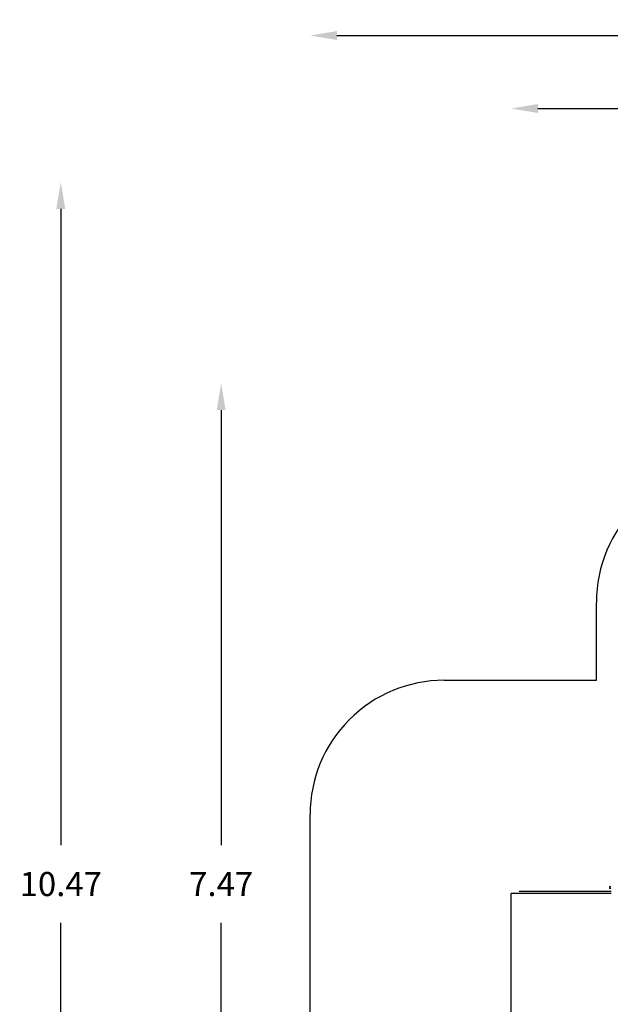
# Model space of a CAD drawing. Units: millimetres. Extents: x 31092 to 42645, y -7898 to 3779.
# Drawn here: x 31092 to 35499, y -3562 to 3779 of the extents above; entities that cross this region are included whole.
import ezdxf

# ---------------------------------------------------------------- set-up
doc = ezdxf.new("R2010")
doc.units = ezdxf.units.MM
doc.layers.add('Strefa bezpieczna', color=8, linetype='Continuous')
doc.dimstyles.get("Standard").update_dxf_attribs({"dimtxt": 180, "dimasz": 200, "dimexe": 0.18, "dimexo": 0.0625, "dimgap": 200, "dimtad": 0, "dimtih": 1, "dimtoh": 1, "dimlfac": 0.001, "dimzin": 0, "dimdsep": 46, "dimtxsty": 'Standard', "dimcen": 0.09, "dimse1": 1, "dimse2": 1, "dimadec": 0, "dimazin": 0, "dimtfac": 1, "dimtdec": 4, "dimtofl": 0, "dimtmove": 0, "dimatfit": 3, "dimfxl": 1, "dimtolj": 1, "dimtzin": 0, "dimarcsym": 0})

# ---------------------------------------------------------------- blocks, each defined once
blk = doc.blocks.new('*D102')
at = {"layer": 'Defpoints', "color": 0}
for p in [(42645.1, 3661.1), (42645.1, -2401.4), (33258.9, -3481)]:
    blk.add_point(p, dxfattribs=at)
at = {"layer": 'Strefa bezpieczna', "color": 0, "lineweight": -2}
for p, q in [((33458.9, 3661.1), (37482, 3661.1)), ((42445.1, 3661.1), (38422, 3661.1))]:
    blk.add_line(p, q, dxfattribs=at)
at = {"layer": 'Strefa bezpieczna', "color": 0}
for points in [[(33458.9, 3694.4), (33458.9, 3627.8), (33258.9, 3661.1)], [(42445.1, 3627.8), (42445.1, 3694.4), (42645.1, 3661.1)]]:
    blk.add_solid(points, dxfattribs=at)
at = {"layer": 'Strefa bezpieczna', "color": 0, "insert": (37952, 3661.1), "char_height": 180, "attachment_point": 5}
blk.add_mtext('\\A1;9.39', dxfattribs=at)
blk = doc.blocks.new('*D103')
at = {"layer": 'Defpoints', "color": 0}
for p in [(41145.1, 3117), (41145.1, -1961.9), (34758.9, -3481)]:
    blk.add_point(p, dxfattribs=at)
at = {"layer": 'Strefa bezpieczna', "color": 0, "lineweight": -2}
for p, q in [((34958.9, 3117), (37482, 3117)), ((40945.1, 3117), (38422, 3117))]:
    blk.add_line(p, q, dxfattribs=at)
at = {"layer": 'Strefa bezpieczna', "color": 0}
for points in [[(34958.9, 3150.4), (34958.9, 3083.7), (34758.9, 3117)], [(40945.1, 3083.7), (40945.1, 3150.4), (41145.1, 3117)]]:
    blk.add_solid(points, dxfattribs=at)
at = {"layer": 'Strefa bezpieczna', "color": 0, "insert": (37952, 3117), "char_height": 180, "attachment_point": 5}
blk.add_mtext('\\A1;6.39', dxfattribs=at)
blk = doc.blocks.new('*D104')
at = {"layer": 'Defpoints', "color": 0}
for p in [(39023.9, 2568.2), (31398.4, -7897.8), (38340.4, -7897.8)]:
    blk.add_point(p, dxfattribs=at)
at = {"layer": 'Strefa bezpieczna', "color": 0, "lineweight": -2}
for p, q in [((31398.4, 2368.2), (31398.4, -2374.8)), ((31398.4, -7697.8), (31398.4, -2954.8))]:
    blk.add_line(p, q, dxfattribs=at)
at = {"layer": 'Strefa bezpieczna', "color": 0}
for points in [[(31431.8, 2368.2), (31365.1, 2368.2), (31398.4, 2568.2)], [(31365.1, -7697.8), (31431.8, -7697.8), (31398.4, -7897.8)]]:
    blk.add_solid(points, dxfattribs=at)
at = {"layer": 'Strefa bezpieczna', "color": 0, "insert": (31398.4, -2664.8), "char_height": 180, "attachment_point": 5}
blk.add_mtext('\\A1;10.47', dxfattribs=at)
blk = doc.blocks.new('*D105')
at = {"layer": 'Defpoints', "color": 0}
for p in [(39310.1, 1068.2), (32595.1, -6397.8), (38125.1, -6397.8)]:
    blk.add_point(p, dxfattribs=at)
at = {"layer": 'Strefa bezpieczna', "color": 0, "lineweight": -2}
for p, q in [((32595.1, 868.2), (32595.1, -2374.8)), ((32595.1, -6197.8), (32595.1, -2954.8))]:
    blk.add_line(p, q, dxfattribs=at)
at = {"layer": 'Strefa bezpieczna', "color": 0}
for points in [[(32628.4, 868.2), (32561.7, 868.2), (32595.1, 1068.2)], [(32561.7, -6197.8), (32628.4, -6197.8), (32595.1, -6397.8)]]:
    blk.add_solid(points, dxfattribs=at)
at = {"layer": 'Strefa bezpieczna', "color": 0, "insert": (32595.1, -2664.8), "char_height": 180, "attachment_point": 5}
blk.add_mtext('\\A1;7.47', dxfattribs=at)

msp = doc.modelspace()

# ---------------------------------------------------------------- linework, layer by layer
for p, q in [((35494.348, -2690.961), (35494.495, -2688.856)), ((35494.495, -2693.067), (35494.348, -2690.961)), ((35494.348, -2690.961), (35494.755, -2692.404)), ((35494.495, -2688.856), (35494.933, -2686.785)), ((35494.813, -2688.632), (35494.495, -2688.856)), ((35494.755, -2692.404), (35494.495, -2688.856)), ((35494.755, -2692.404), (35494.495, -2693.067)), ((35494.933, -2695.138), (35494.495, -2693.067)), ((35494.755, -2692.404), (35495.346, -2688.255)), ((35494.755, -2692.404), (35495.956, -2693.781)), ((35494.889, -2693.345), (35494.755, -2692.404)), ((35494.813, -2693.291), (35494.755, -2692.404)), ((35494.933, -2686.785), (35494.813, -2688.632)), ((35494.889, -2688.578), (35494.813, -2688.632)), ((35494.889, -2693.345), (35494.813, -2693.291)), ((35494.933, -2695.138), (35494.813, -2693.291)), ((35495.073, -2687.284), (35494.889, -2688.578)), ((35495.346, -2688.255), (35494.889, -2688.578)), ((35495.073, -2694.638), (35494.889, -2693.345)), ((35494.933, -2686.785), (35495.346, -2685.37)), ((35494.933, -2686.785), (35495.282, -2685.816)), ((35495.073, -2687.284), (35494.933, -2686.785)), ((35494.933, -2695.138), (35495.073, -2694.638)), ((35495.346, -2696.553), (35494.933, -2695.138)), ((35495.282, -2696.106), (35494.933, -2695.138)), ((35495.346, -2688.255), (35495.073, -2687.284)), ((35495.282, -2696.106), (35495.073, -2694.638)), ((35495.282, -2685.816), (35495.493, -2685.232)), ((35495.346, -2685.37), (35495.282, -2685.816)), ((35495.346, -2696.553), (35495.282, -2696.106)), ((35497.078, -2681.504), (35495.346, -2685.37)), ((35495.346, -2688.255), (35497.078, -2684.39)), ((35495.346, -2688.255), (35495.655, -2684.784)), ((35495.346, -2685.37), (35495.655, -2684.784)), ((35495.346, -2685.37), (35495.493, -2685.232)), ((35495.346, -2688.255), (35497.898, -2686.877)), ((35496.506, -2689.919), (35495.346, -2688.255)), ((35496.506, -2697.642), (35495.346, -2696.553)), ((35497.898, -2700.797), (35495.346, -2696.553)), ((35497.898, -2701.315), (35495.346, -2696.553)), ((35497.078, -2700.419), (35495.346, -2696.553)), ((35495.493, -2685.232), (35495.655, -2684.784)), ((35495.655, -2684.784), (35496.649, -2682.884)), ((35497.078, -2684.39), (35495.655, -2684.784)), ((35496.506, -2689.919), (35495.956, -2693.781)), ((35497.898, -2693.438), (35495.956, -2693.781)), ((35496.506, -2697.642), (35495.956, -2693.781)), ((35495.956, -2693.781), (35497.898, -2697.871)), ((35495.956, -2693.781), (35497.898, -2695.028)), ((35496.506, -2689.919), (35497.898, -2686.877)), ((35497.898, -2691.787), (35496.506, -2689.919)), ((35497.898, -2697.871), (35496.506, -2697.642)), ((35496.506, -2697.642), (35497.898, -2700.797)), ((35497.898, -2680.603), (35496.649, -2682.884)), ((35497.617, -2680.915), (35496.649, -2682.884)), ((35496.649, -2682.884), (35497.898, -2681.118)), ((35496.649, -2682.884), (35497.078, -2681.504)), ((35496.649, -2682.884), (35497.898, -2682.857)), ((35497.078, -2684.39), (35496.649, -2682.884)), ((35497.078, -2681.504), (35497.898, -2680.343)), ((35497.078, -2681.504), (35497.617, -2680.915)), ((35497.078, -2684.39), (35497.898, -2682.857)), ((35497.078, -2684.39), (35497.898, -2686.877)), ((35497.078, -2684.39), (35497.898, -2685.389)), ((35497.078, -2700.419), (35497.898, -2701.579)), ((35497.617, -2701.007), (35497.078, -2700.419)), ((35497.898, -2680.343), (35497.617, -2680.915)), ((35497.898, -2701.579), (35497.617, -2701.007)), ((35497.898, -2701.315), (35497.617, -2701.007)), ((35497.898, -2680.603), (35497.898, -2680.343)), ((35497.898, -2681.118), (35497.898, -2680.603)), ((35497.898, -2681.118), (35497.898, -2682.857)), ((35497.898, -2682.857), (35497.898, -2685.389)), ((35497.898, -2686.877), (35497.898, -2685.389)), ((35497.898, -2691.787), (35497.898, -2686.877)), ((35497.898, -2693.438), (35497.898, -2691.787)), ((35497.898, -2695.028), (35497.898, -2693.438)), ((35497.898, -2695.028), (35497.898, -2697.871)), ((35497.898, -2697.871), (35497.898, -2700.797)), ((35497.898, -2700.797), (35497.898, -2701.315)), ((35497.898, -2701.579), (35497.898, -2701.315)), ((34758.901, -4225.961), (34758.901, -2735.961)), ((35504.89, -2735.961), (34758.901, -2735.961)), ((35504.89, -2720.961), (34819.805, -2720.961))]:
    msp.add_line(p, q)
at = {"layer": 'Strefa bezpieczna'}
for p, q in [((35395.148, -1146.001), (35395.148, -565.961)), ((34258.914, -1145.986), (35395.148, -1146.001)), ((33258.901, -4815.961), (33258.901, -2145.986))]:
    msp.add_line(p, q, dxfattribs=at)
for centre, start in [((36395.148, -565.961), 90), ((34258.901, -2145.986), 89.9992415)]:
    msp.add_arc(centre, 1000, start, 180, dxfattribs=at)

# ---------------------------------------------------------------- dimensions: what is measured, and where the dimension line sits
for base, p1, p2, picture, middle in [((42645.148, 3661.105), (33258.901, -3480.974), (42645.148, -2401.413), '*D102', (37952.024, 3661.105)), ((41145.148, 3117.022), (34758.901, -3480.961), (41145.148, -1961.915), '*D103', (37952.024, 3117.022))]:
    dim = msp.add_linear_dim(base=base, p1=p1, p2=p2, dimstyle='Standard', dxfattribs=at)
    dim.commit()
    dim.dimension.update_dxf_attribs({"geometry": picture, "text_midpoint": middle, "dimtype": 160})
for base, p1, p2, picture, middle in [((31398.449, -7897.843), (39023.912, 2568.198), (38340.375, -7897.843), '*D104', (31398.449, -2664.823)), ((32595.079, -6397.843), (39310.148, 1068.198), (38125.148, -6397.843), '*D105', (32595.079, -2664.823))]:
    dim = msp.add_linear_dim(base=base, p1=p1, p2=p2, angle=90, dimstyle='Standard', dxfattribs=at)
    dim.commit()
    dim.dimension.update_dxf_attribs({"geometry": picture, "text_midpoint": middle, "dimtype": 160})

doc.saveas('drawing.dxf')
